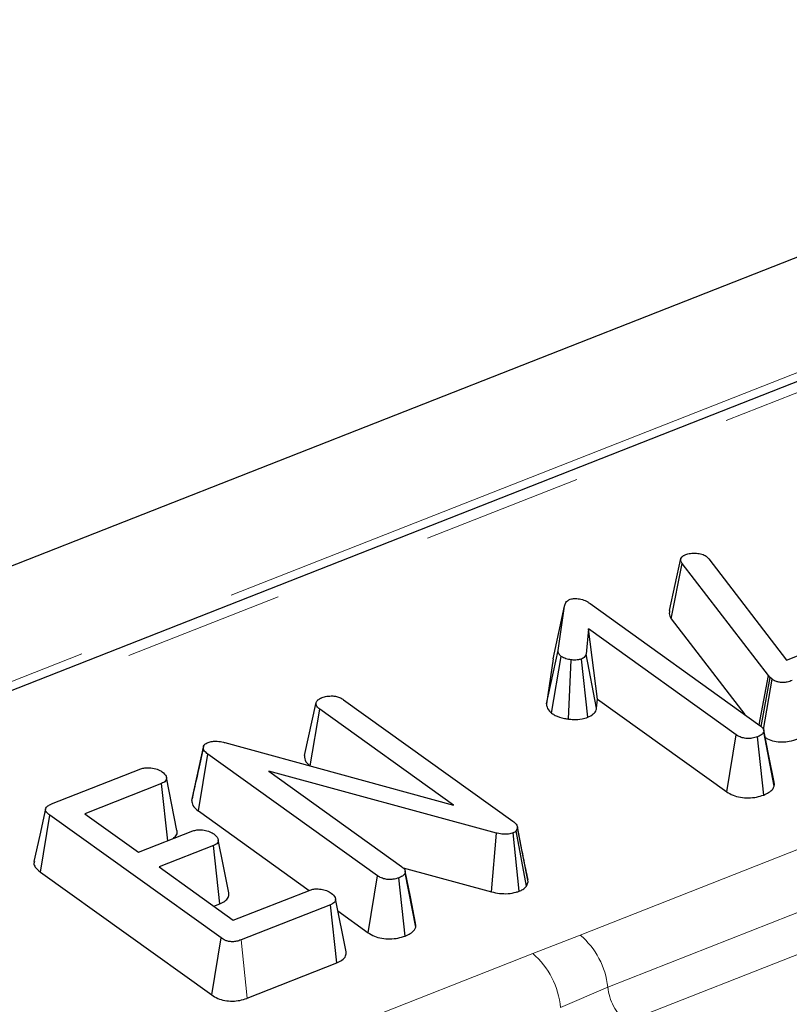
# Model space of a CAD drawing. Units: millimetres. Extents: x 8 to 895, y 5 to 415.
# Drawn here: x 302 to 308, y 136 to 144 of the extents above; entities that cross this region are included whole.
import ezdxf

# ---------------------------------------------------------------- set-up
doc = ezdxf.new("R2010")
doc.units = ezdxf.units.MM
doc.linetypes.add('PHANTOM', pattern=[12.7, 6.35, -1.27, 1.27, -1.27, 1.27, -1.27])

msp = doc.modelspace()

# ---------------------------------------------------------------- linework, layer by layer
at = {"color": 7, "linetype": 'Continuous', "lineweight": 30}
for p, q in [((356.7331, 160.9301), (156.9487, 82.3369)), ((337.3806, 152.3305), (258.4158, 121.2665)), ((307.8214, 139.5995), (307.8397, 139.5821)), ((307.5275, 139.1731), (307.6185, 139.5851)), ((307.5418, 139.1054), (307.6283, 139.5443)), ((307.6185, 139.5851), (307.6273, 139.5971)), ((308.3118, 138.6571), (307.6283, 139.5443)), ((307.8397, 139.5821), (308.4534, 138.7807)), ((306.8987, 139.2281), (308.2436, 138.2633)), ((306.6059, 138.7898), (306.6975, 139.2073)), ((306.646, 138.8564), (306.6975, 139.2073)), ((307.5418, 139.1054), (308.1251, 138.3484)), ((306.8869, 139.0264), (306.8667, 138.8271)), ((308.0544, 138.1889), (306.8869, 139.0264)), ((306.958, 138.4714), (306.8869, 139.0264)), ((308.4534, 138.7807), (308.852, 138.9375)), ((306.5538, 138.4348), (306.646, 138.8564)), ((306.9507, 138.4), (306.8667, 138.8271)), ((306.6059, 138.7898), (306.5538, 138.4348)), ((306.5945, 138.3599), (306.6711, 138.8093)), ((306.7285, 138.3126), (306.7502, 138.7816)), ((306.8804, 138.3275), (306.8314, 138.7886)), ((308.2371, 138.268), (308.3118, 138.6571)), ((308.2522, 138.255), (308.3239, 138.6429)), ((308.2713, 138.2307), (308.3394, 138.6289)), ((308.3239, 138.6429), (308.3118, 138.6571)), ((308.3394, 138.6289), (308.3239, 138.6429)), ((304.6388, 138.026), (304.7309, 138.4432)), ((304.9475, 138.4665), (306.2889, 137.5043)), ((306.9507, 138.4), (306.958, 138.4714)), ((306.958, 138.4714), (307.9808, 137.7376)), ((304.6835, 137.9423), (304.759, 138.3916)), ((305.8185, 137.6316), (304.759, 138.3916)), ((308.2728, 138.2275), (308.2725, 138.2291)), ((308.3571, 137.7817), (308.2733, 138.212)), ((304.0075, 138.1273), (305.8185, 137.6316)), ((307.9808, 137.7376), (308.0544, 138.1889)), ((308.2731, 137.7116), (308.2238, 138.1725)), ((303.7463, 137.6692), (303.8383, 138.0896)), ((303.8396, 138.0969), (303.8068, 137.946)), ((303.7984, 137.586), (303.8738, 138.036)), ((305.2165, 137.0729), (303.8738, 138.036)), ((302.6366, 137.6408), (303.3434, 137.9189)), ((306.1581, 137.4109), (304.3572, 137.8994)), ((304.3572, 137.8994), (305.406, 137.1471)), ((303.6295, 137.4305), (303.5456, 137.8498)), ((303.5073, 137.8032), (302.8997, 137.5641)), ((303.5571, 137.3499), (303.5073, 137.8032)), ((303.7984, 137.586), (304.6755, 136.9568)), ((302.5484, 137.1019), (302.6234, 137.5522)), ((303.9778, 136.5806), (302.6234, 137.5522)), ((302.8997, 137.5641), (303.3254, 137.2588)), ((303.3254, 137.2588), (303.7552, 137.4279)), ((306.325, 137.4516), (306.3151, 137.4287)), ((306.3949, 136.9893), (306.3151, 137.4287)), ((306.3626, 137.2636), (306.3239, 137.4597)), ((306.4099, 137.0241), (306.325, 137.4516)), ((306.1176, 136.9454), (306.1581, 137.4109)), ((306.3379, 136.9503), (306.2898, 137.4117)), ((303.9174, 137.3115), (303.4875, 137.1424)), ((303.9683, 136.8513), (303.9174, 137.3115)), ((303.4875, 137.1424), (304.0754, 136.7207)), ((305.4183, 137.1351), (306.1176, 136.9454)), ((305.4352, 137.1112), (305.4348, 137.1128)), ((302.5484, 137.1019), (303.904, 136.1294)), ((305.1429, 136.6216), (305.2165, 137.0729)), ((305.4355, 136.5953), (305.3861, 137.0562)), ((305.5194, 136.6654), (305.4356, 137.0958)), ((304.0754, 136.7207), (304.683, 136.9598)), ((306.3949, 136.9893), (306.4099, 137.0241)), ((304.9675, 136.4703), (304.8835, 136.8897)), ((303.9199, 136.8323), (303.9683, 136.8513)), ((304.8435, 136.8428), (304.1367, 136.5647)), ((304.8942, 136.3825), (304.8435, 136.8428)), ((304.9027, 136.7938), (305.1429, 136.6216)), ((303.904, 136.1294), (303.9778, 136.5806)), ((304.1851, 136.1035), (304.8942, 136.3825))]:
    msp.add_line(p, q, dxfattribs=at)
at = {"color": 8, "linetype": 'PHANTOM', "lineweight": 0}
for p, q in [((357.2403, 160.2156), (157.4559, 81.6223)), ((337.5208, 152.2988), (270.7469, 126.0306)), ((306.8209, 136.6032), (309.9352, 137.8284)), ((310.1534, 137.4164), (307.0391, 136.1913)), ((310.2988, 137.1418), (307.1845, 135.9166)), ((304.1851, 136.1035), (304.1367, 136.5647)), ((306.4447, 136.457), (306.8209, 136.6032)), ((304.7687, 135.7977), (306.4447, 136.457)), ((307.0391, 136.1913), (306.6646, 136.0291))]:
    msp.add_line(p, q, dxfattribs=at)
at = {"color": 7, "linetype": 'Continuous', "lineweight": 30, "flags": 128}
for points in [[(308.3556, 137.8129), (308.3141, 138.021), (308.273, 138.2262)], [(302.5892, 137.6025), (302.5434, 137.3938), (302.4977, 137.1852)], [(304.0391, 136.9387), (303.9972, 137.1483), (303.9552, 137.3579)], [(305.518, 136.6966), (305.4764, 136.9047), (305.4354, 137.1099)]]:
    msp.add_lwpolyline(points, dxfattribs=at)
at = {"color": 8, "linetype": 'PHANTOM', "lineweight": 0}
for centre, radius, start, end in [((306.4133, 136.1236), 0.6294, 6.16888, 49.6376), ((306.0352, 135.9761), 0.6316, 4.81632, 49.58128), ((307.4563, 136.2364), 0.4196, 186.16888, 229.6376)]:
    msp.add_arc(centre, radius, start, end, dxfattribs=at)
at = {"color": 7, "linetype": 'Continuous', "lineweight": 30}
for points, knots in [([(307.6273, 139.5971), (307.6308, 139.6005), (307.6362, 139.6057), (307.6468, 139.6113), (307.6526, 139.6139), (307.6556, 139.6152)], [0, 0, 0, 0, 0.487854, 0.742327, 1, 1, 1, 1]), ([(307.6556, 139.6152), (307.6676, 139.6192), (307.6917, 139.6271), (307.7233, 139.6271), (307.7396, 139.6258), (307.7419, 139.6256)], [0, 0, 0, 0, 0.4586448, 0.9234288, 1, 1, 1, 1]), ([(307.7419, 139.6256), (307.7564, 139.6238), (307.7856, 139.6202), (307.809, 139.6076), (307.8199, 139.6005), (307.8214, 139.5995)], [0, 0, 0, 0, 0.4600088, 0.9261533, 1, 1, 1, 1]), ([(307.6283, 139.5443), (307.6242, 139.5508), (307.618, 139.5606), (307.6171, 139.5745), (307.618, 139.5816), (307.6185, 139.5851)], [0, 0, 0, 0, 0.486968, 0.741758, 1, 1, 1, 1]), ([(306.6975, 139.2073), (306.7, 139.2168), (306.7038, 139.2313), (306.7188, 139.2505), (306.7342, 139.2578), (306.7422, 139.2615)], [0, 0, 0, 0, 0.467674, 0.720888, 1, 1, 1, 1]), ([(306.7422, 139.2615), (306.7483, 139.2632), (306.7641, 139.2677), (306.7899, 139.2669), (306.8077, 139.2655), (306.8146, 139.265)], [0, 0, 0, 0, 0.272358, 0.71935, 1, 1, 1, 1]), ([(306.8146, 139.265), (306.8304, 139.2608), (306.8549, 139.2544), (306.8808, 139.2402), (306.8927, 139.2321), (306.8987, 139.2281)], [0, 0, 0, 0, 0.477216, 0.736775, 1, 1, 1, 1]), ([(307.5275, 139.1731), (307.5259, 139.1574), (307.5235, 139.1342), (307.5373, 139.1124), (307.5418, 139.1054)], [0, 0, 0, 0, 0.680424, 1, 1, 1, 1]), ([(306.6711, 138.8093), (306.6637, 138.8163), (306.6521, 138.827), (306.6471, 138.8435), (306.6464, 138.8521), (306.646, 138.8564)], [0, 0, 0, 0, 0.479942, 0.737394, 1, 1, 1, 1]), ([(306.8667, 138.8271), (306.8649, 138.8203), (306.8619, 138.8086), (306.8473, 138.7955), (306.8357, 138.7905), (306.8314, 138.7886)], [0, 0, 0, 0, 0.457937, 0.799056, 1, 1, 1, 1]), ([(306.7502, 138.7816), (306.7358, 138.7842), (306.7134, 138.7883), (306.6875, 138.7987), (306.6767, 138.8057), (306.6711, 138.8093)], [0, 0, 0, 0, 0.471956, 0.731079, 1, 1, 1, 1]), ([(306.8314, 138.7886), (306.8232, 138.7861), (306.8031, 138.7799), (306.7737, 138.7798), (306.7552, 138.7812), (306.7502, 138.7816)], [0, 0, 0, 0, 0.33367, 0.821485, 1, 1, 1, 1]), ([(308.4982, 138.6182), (308.4854, 138.6137), (308.4634, 138.606), (308.4284, 138.6014), (308.3986, 138.6032), (308.3701, 138.611), (308.3513, 138.6206), (308.3414, 138.6275), (308.3394, 138.6289)], [0, 0, 0, 0, 0.252094, 0.431298, 0.582103, 0.733073, 0.946231, 1, 1, 1, 1]), ([(304.7309, 138.4432), (304.7347, 138.4506), (304.7423, 138.4653), (304.7641, 138.4771), (304.7765, 138.4825), (304.7779, 138.4831)], [0, 0, 0, 0, 0.4677938, 0.9399643, 1, 1, 1, 1]), ([(304.759, 138.3916), (304.7506, 138.3991), (304.7374, 138.4106), (304.7312, 138.4287), (304.731, 138.4383), (304.7309, 138.4432)], [0, 0, 0, 0, 0.471171, 0.732099, 1, 1, 1, 1]), ([(304.7779, 138.4831), (304.7901, 138.4871), (304.809, 138.4933), (304.8388, 138.4959), (304.8543, 138.4962), (304.8622, 138.4963)], [0, 0, 0, 0, 0.477299, 0.735439, 1, 1, 1, 1]), ([(304.8622, 138.4963), (304.872, 138.4952), (304.8945, 138.4928), (304.9242, 138.4819), (304.94, 138.4715), (304.9475, 138.4665)], [0, 0, 0, 0, 0.28358, 0.655753, 1, 1, 1, 1]), ([(306.5538, 138.4348), (306.5545, 138.4255), (306.5562, 138.4015), (306.5764, 138.3766), (306.5924, 138.3619), (306.5945, 138.3599)], [0, 0, 0, 0, 0.352605, 0.91263, 1, 1, 1, 1]), ([(306.5945, 138.3599), (306.6038, 138.3539), (306.631, 138.3362), (306.6791, 138.3202), (306.7173, 138.3143), (306.7285, 138.3126)], [0, 0, 0, 0, 0.266988, 0.786776, 1, 1, 1, 1]), ([(306.8804, 138.3275), (306.8965, 138.3355), (306.9285, 138.3514), (306.9467, 138.3788), (306.9498, 138.3951), (306.9507, 138.4)], [0, 0, 0, 0, 0.416105, 0.82452, 1, 1, 1, 1]), ([(306.7285, 138.3126), (306.741, 138.3117), (306.7768, 138.3089), (306.8314, 138.3118), (306.866, 138.3229), (306.8804, 138.3275)], [0, 0, 0, 0, 0.238941, 0.683375, 1, 1, 1, 1]), ([(308.2733, 138.212), (308.2692, 138.2047), (308.2612, 138.1899), (308.2377, 138.1787), (308.2253, 138.1732), (308.2238, 138.1725)], [0, 0, 0, 0, 0.46517, 0.93332, 1, 1, 1, 1]), ([(308.2436, 138.2633), (308.2524, 138.2561), (308.266, 138.2448), (308.2744, 138.2267), (308.2736, 138.217), (308.2733, 138.212)], [0, 0, 0, 0, 0.468925, 0.727817, 1, 1, 1, 1]), ([(303.8383, 138.0896), (303.8394, 138.0952), (303.8416, 138.1064), (303.8564, 138.1198), (303.87, 138.1257), (303.8755, 138.1282)], [0, 0, 0, 0, 0.371026, 0.745718, 1, 1, 1, 1]), ([(303.8755, 138.1282), (303.8865, 138.1316), (303.9087, 138.1386), (303.9529, 138.1387), (303.985, 138.1326), (304.0041, 138.1281), (304.0075, 138.1273)], [0, 0, 0, 0, 0.273401, 0.550819, 0.920325, 1, 1, 1, 1]), ([(308.2238, 138.1725), (308.2097, 138.1682), (308.1844, 138.1604), (308.1413, 138.1585), (308.1018, 138.1643), (308.0732, 138.1762), (308.0595, 138.1855), (308.0544, 138.1889)], [0, 0, 0, 0, 0.2505871, 0.4529129, 0.6563012, 0.873858, 1, 1, 1, 1]), ([(308.2849, 138.1668), (308.291, 138.163), (308.3106, 138.1507), (308.3564, 138.1368), (308.4169, 138.1303), (308.4826, 138.1362), (308.5234, 138.1483), (308.5454, 138.1566), (308.5465, 138.157)], [0, 0, 0, 0, 0.09667, 0.309819, 0.524368, 0.720159, 0.985823, 1, 1, 1, 1]), ([(303.8738, 138.036), (303.8642, 138.0437), (303.8494, 138.0555), (303.8383, 138.0742), (303.8383, 138.0844), (303.8383, 138.0896)], [0, 0, 0, 0, 0.474398, 0.729967, 1, 1, 1, 1]), ([(304.6388, 138.026), (304.6388, 138.0211), (304.6388, 138.0003), (304.6491, 137.97), (304.6745, 137.9491), (304.6834, 137.9417)], [0, 0, 0, 0, 0.166345, 0.705812, 1, 1, 1, 1]), ([(303.3434, 137.9189), (303.3536, 137.922), (303.3741, 137.9284), (303.4169, 137.9288), (303.4624, 137.9209), (303.4949, 137.907), (303.5093, 137.8977), (303.5128, 137.8954)], [0, 0, 0, 0, 0.182837, 0.367304, 0.647507, 0.914526, 1, 1, 1, 1]), ([(303.5128, 137.8954), (303.5249, 137.884), (303.5432, 137.8666), (303.5481, 137.8413), (303.5413, 137.8243), (303.5268, 137.8116), (303.5132, 137.8057), (303.5073, 137.8032)], [0, 0, 0, 0, 0.3776347, 0.5737691, 0.7275948, 0.8808834, 1, 1, 1, 1]), ([(303.8068, 137.946), (303.8051, 137.9382), (303.7844, 137.8432), (303.7657, 137.7587), (303.7485, 137.6812)], [0, 0, 0, 0, 0.081409, 1, 1, 1, 1]), ([(308.3571, 137.7817), (308.3582, 137.7883), (308.3601, 137.7987), (308.355, 137.8089), (308.3531, 137.8126)], [0, 0, 0, 0, 0.628324, 1, 1, 1, 1]), ([(307.9808, 137.7376), (307.9963, 137.728), (308.0261, 137.7095), (308.0873, 137.6924), (308.1531, 137.6877), (308.2183, 137.6938), (308.255, 137.7057), (308.2731, 137.7116)], [0, 0, 0, 0, 0.212706, 0.410739, 0.609295, 0.8071, 1, 1, 1, 1]), ([(308.2731, 137.7116), (308.2865, 137.7176), (308.3159, 137.7308), (308.345, 137.7555), (308.3535, 137.7741), (308.3571, 137.7817)], [0, 0, 0, 0, 0.3284871, 0.7231657, 1, 1, 1, 1]), ([(303.7463, 137.6692), (303.7475, 137.6558), (303.75, 137.626), (303.7808, 137.5998), (303.7982, 137.5862), (303.7984, 137.586)], [0, 0, 0, 0, 0.446079, 0.995068, 1, 1, 1, 1]), ([(302.6234, 137.5522), (302.6136, 137.5599), (302.5973, 137.5728), (302.5875, 137.5927), (302.5897, 137.6087), (302.6029, 137.6241), (302.6209, 137.6341), (302.6338, 137.6396), (302.6366, 137.6408)], [0, 0, 0, 0, 0.2718541, 0.4518238, 0.5948291, 0.7377563, 0.9437604, 1, 1, 1, 1]), ([(306.2889, 137.5043), (306.2983, 137.4966), (306.3126, 137.4848), (306.3233, 137.4665), (306.3244, 137.4566), (306.325, 137.4516)], [0, 0, 0, 0, 0.4793309, 0.7349452, 1, 1, 1, 1]), ([(303.6006, 137.367), (303.6103, 137.3769), (303.6294, 137.3963), (303.6346, 137.4196), (303.6294, 137.4303), (303.6293, 137.4305)], [0, 0, 0, 0, 0.507442, 0.990222, 1, 1, 1, 1]), ([(303.7552, 137.4279), (303.765, 137.4309), (303.7846, 137.4369), (303.8251, 137.4372), (303.8687, 137.4293), (303.9025, 137.4162), (303.9178, 137.4062), (303.922, 137.4034)], [0, 0, 0, 0, 0.177014, 0.355573, 0.619466, 0.89412, 1, 1, 1, 1]), ([(306.3151, 137.4287), (306.3131, 137.4265), (306.3083, 137.4211), (306.2988, 137.4157), (306.2918, 137.4126), (306.2898, 137.4117)], [0, 0, 0, 0, 0.33481, 0.811316, 1, 1, 1, 1]), ([(303.922, 137.4034), (303.9343, 137.392), (303.9526, 137.3748), (303.9576, 137.3498), (303.9518, 137.333), (303.9371, 137.3202), (303.9235, 137.3142), (303.9174, 137.3115)], [0, 0, 0, 0, 0.37915, 0.570086, 0.723094, 0.876309, 1, 1, 1, 1]), ([(306.2898, 137.4117), (306.2782, 137.4081), (306.255, 137.4008), (306.2095, 137.4003), (306.1782, 137.4063), (306.1604, 137.4104), (306.1581, 137.4109)], [0, 0, 0, 0, 0.288187, 0.580705, 0.947522, 1, 1, 1, 1]), ([(306.4078, 137.0408), (306.3977, 137.0891), (306.3835, 137.1576), (306.3674, 137.2395), (306.3626, 137.2636)], [0, 0, 0, 0, 0.705659, 1, 1, 1, 1]), ([(302.5004, 137.185), (302.4988, 137.1802), (302.4939, 137.1655), (302.5084, 137.1356), (302.5335, 137.1145), (302.5484, 137.1019)], [0, 0, 0, 0, 0.163102, 0.500849, 1, 1, 1, 1]), ([(305.406, 137.1471), (305.4148, 137.1398), (305.4284, 137.1285), (305.4367, 137.1104), (305.436, 137.1007), (305.4356, 137.0958)], [0, 0, 0, 0, 0.468925, 0.727817, 1, 1, 1, 1]), ([(305.3861, 137.0562), (305.3705, 137.0515), (305.344, 137.0435), (305.3002, 137.0424), (305.2621, 137.0487), (305.2347, 137.0605), (305.2212, 137.0696), (305.2165, 137.0729)], [0, 0, 0, 0, 0.276169, 0.469323, 0.663414, 0.881486, 1, 1, 1, 1]), ([(305.4356, 137.0958), (305.4316, 137.0884), (305.4236, 137.0736), (305.4001, 137.0624), (305.3877, 137.0569), (305.3861, 137.0562)], [0, 0, 0, 0, 0.46517, 0.93332, 1, 1, 1, 1]), ([(304.683, 136.9598), (304.6927, 136.9628), (304.7122, 136.9689), (304.7515, 136.9693), (304.7934, 136.9624), (304.8286, 136.9499), (304.8449, 136.9394), (304.8507, 136.9357)], [0, 0, 0, 0, 0.17535, 0.352304, 0.599257, 0.857803, 1, 1, 1, 1]), ([(306.1176, 136.9454), (306.1386, 136.9408), (306.1807, 136.9315), (306.2502, 136.9294), (306.3032, 136.9387), (306.3302, 136.9477), (306.3379, 136.9503)], [0, 0, 0, 0, 0.2916777, 0.5853996, 0.8807513, 1, 1, 1, 1]), ([(306.3379, 136.9503), (306.3477, 136.9546), (306.372, 136.9652), (306.3863, 136.9803), (306.3949, 136.9893)], [0, 0, 0, 0, 0.400801, 1, 1, 1, 1]), ([(303.9683, 136.8513), (303.9826, 136.858), (304.0116, 136.8716), (304.0355, 136.9), (304.0439, 136.9236), (304.0383, 136.9361), (304.0372, 136.9385)], [0, 0, 0, 0, 0.3039009, 0.6149875, 0.925923, 1, 1, 1, 1]), ([(304.8507, 136.9357), (304.8628, 136.9242), (304.881, 136.9069), (304.886, 136.8818), (304.8795, 136.8652), (304.8649, 136.8521), (304.8505, 136.8458), (304.8435, 136.8428)], [0, 0, 0, 0, 0.374271, 0.565338, 0.713285, 0.860348, 1, 1, 1, 1]), ([(305.4355, 136.5953), (305.4494, 136.6016), (305.4796, 136.6152), (305.508, 136.6401), (305.5162, 136.6583), (305.5194, 136.6654)], [0, 0, 0, 0, 0.3408662, 0.7440066, 1, 1, 1, 1]), ([(305.5194, 136.6654), (305.5206, 136.672), (305.5225, 136.6825), (305.5174, 136.6926), (305.5155, 136.6964)], [0, 0, 0, 0, 0.631675, 1, 1, 1, 1]), ([(304.1367, 136.5647), (304.1249, 136.5606), (304.1044, 136.5534), (304.0693, 136.5494), (304.0382, 136.5524), (304.0056, 136.5626), (303.9886, 136.5736), (303.9778, 136.5806)], [0, 0, 0, 0, 0.227739, 0.398856, 0.571527, 0.726497, 1, 1, 1, 1]), ([(305.1429, 136.6216), (305.1581, 136.6121), (305.1877, 136.5936), (305.2486, 136.5763), (305.3145, 136.5714), (305.3801, 136.5773), (305.4171, 136.5893), (305.4355, 136.5953)], [0, 0, 0, 0, 0.210327, 0.408546, 0.607326, 0.804385, 1, 1, 1, 1]), ([(304.8942, 136.3825), (304.9085, 136.3892), (304.9406, 136.4042), (304.9685, 136.436), (304.9678, 136.4595), (304.9674, 136.4703)], [0, 0, 0, 0, 0.304229, 0.680403, 1, 1, 1, 1]), ([(303.904, 136.1294), (303.9194, 136.1197), (303.9484, 136.1014), (304.0068, 136.0838), (304.0685, 136.0786), (304.1294, 136.0853), (304.1661, 136.0963), (304.1841, 136.1031), (304.1851, 136.1035)], [0, 0, 0, 0, 0.221216, 0.415078, 0.609701, 0.791126, 0.988488, 1, 1, 1, 1])]:
    msp.add_open_spline(points, degree=3, knots=knots, dxfattribs=at)

doc.saveas('drawing.dxf')
